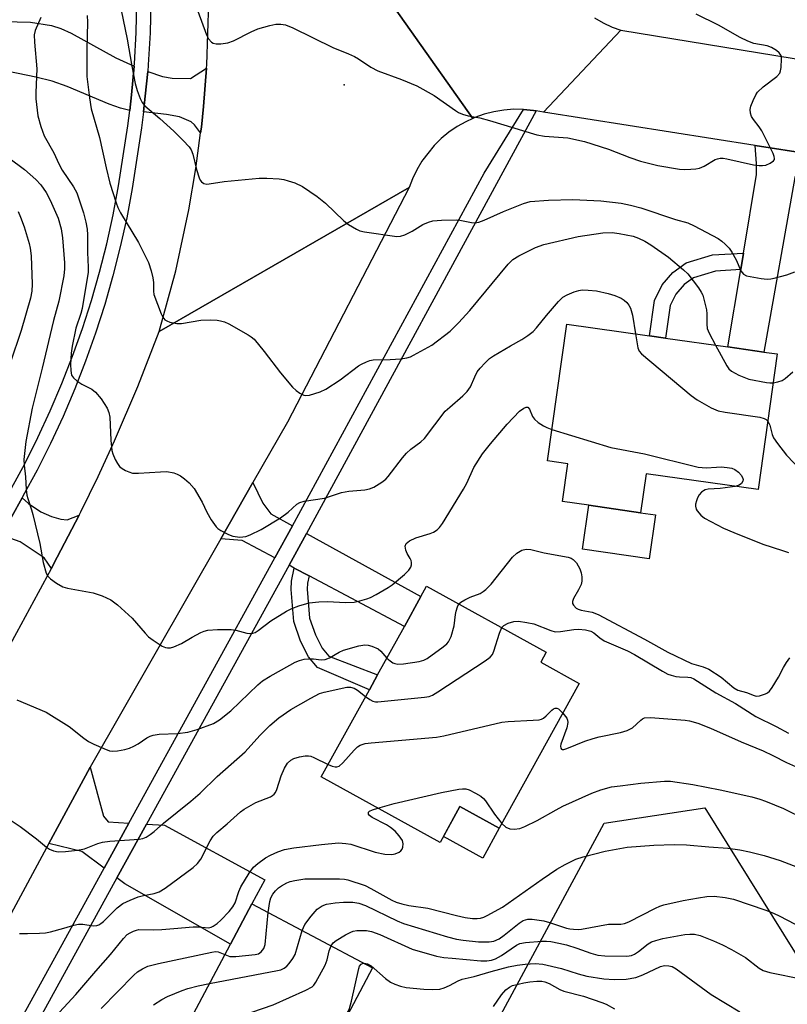
# Model space of a CAD drawing. Units: inches. Extents: x 1267761 to 1273761, y 481454 to 485454.
# Drawn here: x 1272207 to 1272391, y 482211 to 482447 of the extents above; entities that cross this region are included whole.
import ezdxf

# ---------------------------------------------------------------- set-up
doc = ezdxf.new("R2010")
doc.units = ezdxf.units.IN
doc.header["$MEASUREMENT"] = 0
for name, color, linetype in [('BLDG-Footprint', 5, 'Continuous'), ('CULTRL-Pad', 6, 'Continuous'), ('ELEV-Spot Elevation', 7, 'Continuous'), ('NTRL-Trees', 3, 'Continuous'), ('TRANS-Driveway', 251, 'Continuous'), ('TRANS-Non Street Sidewalk', 7, 'Continuous'), ('TRANS-Road', 130, 'Continuous'), ('TRANS-Street Sidewalk', 7, 'Continuous'), ('Undefined', 1, 'Continuous')]:
    doc.layers.add(name, color=color, linetype=linetype)

msp = doc.modelspace()

# ---------------------------------------------------------------- linework, layer by layer
at = {"layer": 'BLDG-Footprint'}
for points, elevation in [([(1272388.82, 482366.96), (1272384.23, 482334.5), (1272357.43, 482338.29), (1272356.11, 482328.98), (1272343.7, 482330.74), (1272337.41, 482331.63), (1272338.69, 482340.7), (1272333.82, 482341.39), (1272338.44, 482374.08), (1272358.21, 482371.29), (1272362.09, 482370.74), (1272377.03, 482368.63), (1272385.6, 482367.41)], 206.55), ([(1272341.41, 482288.11), (1272322.27, 482253.49), (1272312.87, 482258.68), (1272308.11, 482250.07), (1272279.66, 482265.8), (1272291.18, 482286.63), (1272293.15, 482290.2), (1272299.55, 482301.78), (1272303.5, 482308.91), (1272304.89, 482311.43), (1272333.54, 482295.59), (1272332.22, 482293.19)], 214.75), ([(1272291.93, 482220.12), (1272285.13, 482207.3), (1272282.32, 482207.48), (1272275.26, 482194.18), (1272287.44, 482187.72), (1272276.32, 482166.74), (1272237.53, 482187.32), (1272257.93, 482225.78), (1272263.05, 482235.44)], 223.56)]:
    msp.add_lwpolyline(points, close=True, dxfattribs=dict(at, elevation=elevation))
at = {"layer": 'CULTRL-Pad'}
for points in [[(1272359.65, 482328.48), (1272358.16, 482317.98), (1272342.21, 482320.24), (1272343.7, 482330.74), (1272356.11, 482328.98)], [(1272322.27, 482253.49), (1272318.32, 482246.35), (1272308.92, 482251.54), (1272312.87, 482258.68)]]:
    msp.add_lwpolyline(points, close=True, dxfattribs=at)
at = {"layer": 'ELEV-Spot Elevation'}
msp.add_point((1272285.14, 482431.29, 200.5), dxfattribs=at)
at = {"layer": 'NTRL-Trees'}
msp.add_lwpolyline([(1272282.46, 482010.97), (1272248.89, 481990.53), (1272208.02, 481994.91), (1272257.64, 482079.57), (1272307.27, 482180.29), (1272347.41, 482254.73), (1272371.5, 482258.38), (1272395.58, 482219.7), (1272415.29, 482162.77), (1272391.2, 482124.82), (1272338.65, 482075.92)], close=True, dxfattribs=at)
at = {"layer": 'TRANS-Driveway'}
for points in [[(1272206.89, 482446.39), (1272210.07, 482446.29), (1272215.08, 482445.53), (1272217.29, 482444.79), (1272219.75, 482443.67), (1272230.5, 482437.81), (1272234.86, 482435.82), (1272234.25, 482428.92), (1272233.79, 482425.2), (1272231.62, 482425.76), (1272228.88, 482426.71), (1272218.81, 482430.91), (1272215.2, 482432.21), (1272211.36, 482433.18), (1272204.76, 482434.54), (1272203.72, 482446.48)], [(1272250.78, 482419.87), (1272249.28, 482421.79), (1272248.51, 482422.49), (1272245.74, 482423.67), (1272242.64, 482424.27), (1272237.12, 482424.85), (1272237.53, 482428.58), (1272238.1, 482434.52), (1272241.68, 482433.36), (1272243.94, 482432.95), (1272248.32, 482432.84), (1272252.18, 482435.31), (1272251.43, 482426.18), (1272250.95, 482421.21)], [(1272396.86, 482414.73), (1272394.18, 482411.53), (1272393.02, 482409.13), (1272385.6, 482367.41), (1272377.03, 482368.63), (1272380.1, 482387.12), (1272380.76, 482391.08), (1272383.87, 482409.87), (1272383.9, 482412.53), (1272383.54, 482416.83)], [(1272272.76, 482325.85), (1272268.58, 482318.17), (1272260.76, 482322.33), (1272255.58, 482322.72), (1272263.28, 482336.18), (1272265.69, 482331.29), (1272267.6, 482328.69)], [(1272221.72, 482328.41), (1272215.57, 482316.64), (1272215.05, 482315.65), (1272213.35, 482318.2), (1272207.6, 482321.98), (1272203.08, 482323.6), (1272208.03, 482332.56), (1272209.6, 482331.2), (1272212.53, 482329.18), (1272215.05, 482328.03), (1272217.32, 482327.42), (1272218.83, 482327.3)], [(1272276.75, 482313.86), (1272273.21, 482315.73), (1272271.97, 482316.39), (1272276.11, 482324), (1272303.49, 482308.91), (1272299.55, 482301.77)], [(1272233.62, 482254.74), (1272227.65, 482243.91), (1272222.37, 482247.91), (1272214.42, 482249.81), (1272223.23, 482266.07), (1272224.34, 482268.07), (1272227.55, 482256.36), (1272228.62, 482255.02)], [(1272230.75, 482241.61), (1272237.85, 482254.5), (1272242.11, 482254.26), (1272266.15, 482241.18), (1272263.05, 482235.44), (1272257.93, 482225.78), (1272232.67, 482240.18)]]:
    msp.add_lwpolyline(points, close=True, dxfattribs=at)
at = {"layer": 'TRANS-Non Street Sidewalk'}
for points in [[(1272380.1, 482387.12), (1272374.05, 482386.79), (1272368.8, 482385.16), (1272366.53, 482383.54), (1272364.58, 482381.28), (1272363.23, 482378.55), (1272362.09, 482370.74), (1272358.21, 482371.29), (1272359.44, 482379.73), (1272361.3, 482383.46), (1272363.87, 482386.45), (1272367.04, 482388.71), (1272373.35, 482390.67), (1272380.76, 482391.08)], [(1272276.75, 482313.86), (1272276.38, 482312.1), (1272276.32, 482310.66), (1272276.86, 482303.77), (1272278.26, 482299.74), (1272279.84, 482296.6), (1272281.47, 482294.65), (1272293.15, 482290.2), (1272291.18, 482286.63), (1272278.75, 482291.91), (1272276.6, 482294.48), (1272274.71, 482298.24), (1272273.07, 482302.98), (1272272.47, 482310.58), (1272272.55, 482312.58), (1272273.21, 482315.73)]]:
    msp.add_lwpolyline(points, close=True, dxfattribs=at)
at = {"layer": 'TRANS-Road'}
for points in [[(1272292.15, 482456.91), (1272315.96, 482423.29), (1272314.29, 482422.46), (1272312.18, 482421.34), (1272310.21, 482419.99), (1272308.37, 482418.47), (1272306.67, 482416.79), (1272305.17, 482414.94), (1272303.99, 482413.4), (1272303.73, 482413.04), (1272302.52, 482410.98), (1272301.49, 482408.82), (1272300.72, 482406.76), (1272240.88, 482372.34), (1272244.83, 482386.8), (1272247.98, 482401.45), (1272249.65, 482411.3), (1272250.78, 482419.87), (1272250.95, 482421.21), (1272251.43, 482426.18), (1272252.18, 482435.31), (1272252.24, 482436.14), (1272252.72, 482451.12)], [(1272345.07, 482447.34), (1272347.15, 482446.14), (1272349.34, 482445.14), (1272351.4, 482444.42), (1272332.86, 482424.8), (1272331.12, 482425.1), (1272330.49, 482425.2), (1272328.12, 482425.45), (1272325.73, 482425.47), (1272323.35, 482425.29), (1272321, 482424.9), (1272318.68, 482424.3), (1272316.44, 482423.48), (1272315.96, 482423.29), (1272292.15, 482456.91)], [(1272396.86, 482414.73), (1272383.54, 482416.83), (1272332.86, 482424.8), (1272351.4, 482444.42), (1272417.33, 482433.65)], [(1272128.63, 482158.21), (1272159.29, 482212.71), (1272165.16, 482223.15), (1272167, 482226.56), (1272195.95, 482280.25), (1272203.67, 482294.55), (1272215.05, 482315.65), (1272215.57, 482316.64), (1272221.72, 482328.41), (1272222.11, 482329.17), (1272226.23, 482337.63), (1272230.17, 482346.19), (1272235.74, 482359.18), (1272240.88, 482372.34), (1272300.72, 482406.76), (1272271.56, 482350.66), (1272263.28, 482336.18), (1272255.58, 482322.72), (1272224.34, 482268.07), (1272223.23, 482266.07), (1272214.42, 482249.81), (1272184.5, 482194.4)]]:
    msp.add_lwpolyline(points, dxfattribs=at)
at = {"layer": 'TRANS-Street Sidewalk'}
for points in [[(1272238.82, 482451.35), (1272238.66, 482443.74), (1272238.25, 482436.15), (1272238.1, 482434.52), (1272237.53, 482428.58), (1272237.12, 482424.85), (1272236.65, 482421.02), (1272234.4, 482406.56), (1272233.08, 482399.54), (1272231.54, 482392.56), (1272229.79, 482385.64), (1272227.82, 482378.77), (1272225.64, 482371.96), (1272223.25, 482365.23), (1272220.65, 482358.58), (1272217.84, 482352.01), (1272214.83, 482345.53), (1272211.61, 482339.15), (1272208.22, 482332.91), (1272208.03, 482332.56), (1272203.08, 482323.6)], [(1272205.48, 482334.87), (1272208.65, 482340.7), (1272211.81, 482346.99), (1272214.78, 482353.37), (1272217.55, 482359.85), (1272220.11, 482366.4), (1272222.47, 482373.04), (1272224.62, 482379.74), (1272226.56, 482386.51), (1272228.29, 482393.33), (1272229.8, 482400.21), (1272231.1, 482407.13), (1272233.34, 482421.49), (1272233.79, 482425.2), (1272234.25, 482428.92), (1272234.86, 482435.82), (1272234.91, 482436.39), (1272235.31, 482443.87), (1272235.47, 482451.36)], [(1272208.03, 482208.3), (1272227.65, 482243.91), (1272233.62, 482254.74), (1272268.58, 482318.17), (1272272.76, 482325.85), (1272318.68, 482410.19), (1272328.12, 482425.45), (1272330.49, 482425.2), (1272331.12, 482425.1), (1272276.11, 482324), (1272271.97, 482316.39), (1272237.85, 482254.5), (1272230.75, 482241.61), (1272211.37, 482206.46)]]:
    msp.add_lwpolyline(points, dxfattribs=at)
at = {"layer": 'Undefined'}
for points, elevation in [([(1272249.25, 482451.33), (1272252.15, 482443.32), (1272252.66, 482442.33), (1272253.35, 482441.55), (1272253.76, 482441.29), (1272254.51, 482441.13), (1272255.61, 482441.15), (1272257.28, 482441.38), (1272258.64, 482441.88), (1272262.87, 482444.03), (1272264.51, 482444.7), (1272267.37, 482445.5), (1272268.82, 482445.81), (1272269.99, 482445.84), (1272271.11, 482445.67), (1272272.86, 482445), (1272282.47, 482440.22), (1272286.18, 482438.74), (1272287.64, 482438.08), (1272288.61, 482437.53), (1272291.52, 482435.58), (1272293.24, 482434.64), (1272298.9, 482432.6), (1272302.53, 482431.07), (1272306.7, 482428.78), (1272311.77, 482425.19), (1272312.52, 482424.74), (1272313.51, 482424.3), (1272314.8, 482423.9), (1272317.61, 482423.4), (1272319.92, 482422.82), (1272331.28, 482419.34), (1272333.11, 482419.05), (1272338.72, 482418.61), (1272342.65, 482417.79), (1272348.46, 482415.94), (1272353.51, 482413.97), (1272356.11, 482413.09), (1272360.23, 482412.06), (1272365.44, 482411.17), (1272366.62, 482411.11), (1272368.12, 482411.16), (1272369.31, 482411.26), (1272370.18, 482411.42), (1272371.35, 482411.9), (1272374, 482413.44), (1272374.5, 482413.65), (1272375.14, 482413.77), (1272375.92, 482413.76), (1272376.76, 482413.63), (1272383.14, 482412.21), (1272384.48, 482412.01), (1272385.3, 482412.01), (1272386.1, 482412.15), (1272387.11, 482412.56), (1272387.93, 482413.12), (1272388.16, 482413.47), (1272388.2, 482413.68), (1272388.12, 482414.16), (1272387.83, 482414.94), (1272385.16, 482420.33), (1272384.53, 482421.3), (1272383.14, 482423.07), (1272382.7, 482423.79), (1272382.41, 482424.58), (1272382.35, 482425.4), (1272382.54, 482426.22), (1272383.07, 482427.59), (1272383.69, 482428.92), (1272384.14, 482429.61), (1272385.47, 482430.88), (1272388.71, 482433.33), (1272389.42, 482434.14), (1272389.62, 482434.65), (1272389.76, 482435.49), (1272389.86, 482437.53), (1272389.74, 482438.33), (1272389.33, 482438.99), (1272388.69, 482439.52), (1272387.45, 482440.27), (1272386.39, 482440.69), (1272383.2, 482441.22), (1272381.83, 482441.75), (1272379.96, 482442.67), (1272374.73, 482445.57), (1272369.4, 482448.2)], 200), ([(1272231.79, 482449.16), (1272233.19, 482442.29), (1272234.3, 482435.83), (1272235.14, 482431.61), (1272235.58, 482429.95), (1272236.28, 482428.08), (1272236.79, 482427.07), (1272237.41, 482426.3), (1272241.03, 482423.24), (1272244.34, 482420.26), (1272246.63, 482417.99), (1272248.02, 482416.48), (1272248.49, 482415.78), (1272248.94, 482414.75), (1272249.82, 482411.04), (1272250.41, 482409.06), (1272250.64, 482408.55), (1272250.95, 482408.13), (1272251.56, 482407.76), (1272252.3, 482407.6), (1272252.82, 482407.61), (1272256.41, 482408.23), (1272264.83, 482409.03), (1272266.61, 482409), (1272269.58, 482408.81), (1272270.72, 482408.65), (1272271.76, 482408.4), (1272273.32, 482407.86), (1272275.13, 482407.02), (1272278.67, 482404.61), (1272280.68, 482403.04), (1272285.06, 482398.77), (1272286.21, 482397.93), (1272288.13, 482396.78), (1272288.89, 482396.44), (1272290.04, 482396.16), (1272297.74, 482395.07), (1272298.6, 482395.1), (1272299.64, 482395.44), (1272301.39, 482396.33), (1272303.99, 482397.88), (1272305.31, 482398.45), (1272306.41, 482398.76), (1272308.45, 482398.94), (1272311.97, 482399.04), (1272312.83, 482398.95), (1272315.67, 482398.41), (1272316.53, 482398.34), (1272317.36, 482398.44), (1272318.69, 482398.93), (1272323.27, 482401.06), (1272328.1, 482402.95), (1272329.71, 482403.39), (1272334.07, 482403.76), (1272339.93, 482403.87), (1272346.61, 482403.58), (1272351.48, 482402.99), (1272353.71, 482402.54), (1272356.2, 482401.87), (1272364.44, 482399.11), (1272367.45, 482398.29), (1272368.98, 482397.62), (1272374.68, 482394.55), (1272375.57, 482393.96), (1272376.37, 482393.25), (1272377.31, 482392.23), (1272377.98, 482391.33), (1272378.96, 482389.49), (1272380.14, 482386.86), (1272380.42, 482386.4), (1272380.77, 482386.02), (1272381.49, 482385.67), (1272382.32, 482385.46), (1272384.96, 482385.01), (1272386.42, 482384.85), (1272387.26, 482384.91), (1272388.09, 482385.06), (1272391.1, 482385.89), (1272393.02, 482386.62)], 202), ([(1272212.49, 482447.43), (1272211.17, 482444.35), (1272210.96, 482443.27), (1272211.02, 482441.54), (1272211.59, 482435.16), (1272211.33, 482429.47), (1272211.33, 482427.99), (1272211.8, 482423.95), (1272212.5, 482421.37), (1272213.32, 482419.16), (1272215.67, 482415.04), (1272216.82, 482412.42), (1272217.63, 482410.88), (1272220.32, 482406.95), (1272221.13, 482405.47), (1272222.74, 482400.72), (1272223.32, 482398.49), (1272223.58, 482396.83), (1272223.7, 482395.44), (1272223.71, 482391.18), (1272223.88, 482387.72), (1272223.83, 482386.53), (1272222.41, 482377.83), (1272222.1, 482376.64), (1272220.9, 482373.09), (1272219.99, 482368.85), (1272219.8, 482367.15), (1272219.61, 482364.39), (1272219.67, 482362.97), (1272219.9, 482361.88), (1272220.32, 482361.23), (1272221.16, 482360.52), (1272222.36, 482359.75), (1272224.7, 482358.49), (1272225.63, 482357.79), (1272226.93, 482356.18), (1272228.42, 482353.95), (1272228.83, 482352.93), (1272229.05, 482351.85), (1272229.25, 482346.34), (1272229.55, 482343.87), (1272229.76, 482343.06), (1272230.31, 482341.73), (1272230.84, 482340.71), (1272231.34, 482340.05), (1272232.02, 482339.52), (1272232.8, 482339.09), (1272233.61, 482338.73), (1272234.45, 482338.47), (1272235.89, 482338.41), (1272241.19, 482338.77), (1272242.65, 482338.8), (1272244.37, 482338.49), (1272245.2, 482338.22), (1272245.97, 482337.83), (1272246.9, 482337.11), (1272248.01, 482336.11), (1272249.21, 482334.8), (1272251.18, 482331.51), (1272252.25, 482329.07), (1272253.29, 482327.28), (1272254.48, 482325.6), (1272254.9, 482325.21), (1272255.62, 482324.72), (1272257.44, 482323.75), (1272258.52, 482323.33), (1272260.18, 482323.14), (1272261.57, 482323.29), (1272262.65, 482323.69), (1272265.3, 482324.94), (1272269.94, 482327.72), (1272271.75, 482329.07), (1272273.82, 482331.02), (1272274.52, 482331.44), (1272275.58, 482331.71), (1272280.45, 482332.49), (1272284.53, 482333.84), (1272286.3, 482334.1), (1272290.08, 482334.47), (1272291.2, 482334.66), (1272292.24, 482335.08), (1272294.2, 482336.27), (1272295.11, 482336.97), (1272295.71, 482337.61), (1272299.15, 482342.08), (1272300.1, 482343.21), (1272301.14, 482344.15), (1272303.54, 482345.9), (1272304.38, 482346.69), (1272309.36, 482353.24), (1272310.42, 482354.25), (1272313.55, 482356.93), (1272314.59, 482357.99), (1272315.4, 482359.11), (1272316.39, 482361.46), (1272317.02, 482362.67), (1272317.7, 482363.57), (1272318.89, 482364.83), (1272319.94, 482365.83), (1272320.86, 482366.54), (1272324.94, 482368.93), (1272327.69, 482370.42), (1272329.08, 482371.35), (1272330.4, 482372.36), (1272331.21, 482373.16), (1272333.57, 482376.17), (1272336.46, 482379.51), (1272337.52, 482380.5), (1272338.54, 482381.08), (1272340.19, 482381.78), (1272341.31, 482382.14), (1272342.16, 482382.25), (1272343.58, 482382.22), (1272345.58, 482382.01), (1272348.36, 482381.41), (1272349.97, 482380.92), (1272351.49, 482380.28), (1272352.17, 482379.82), (1272352.79, 482379.26), (1272353.32, 482378.64), (1272353.73, 482377.93), (1272354.14, 482376.25), (1272354.87, 482371.76)], 206), ([(1272223.63, 482447.95), (1272223.71, 482446.29), (1272223.55, 482439.69), (1272223.56, 482433.36), (1272224.14, 482428.19), (1272224.57, 482425.62), (1272226.54, 482418.74), (1272228.14, 482411.51), (1272229.08, 482407.82), (1272230.53, 482403.08), (1272230.94, 482402.02), (1272231.62, 482400.69), (1272235.87, 482393.62), (1272238.27, 482388.79), (1272238.94, 482386.83), (1272239.36, 482385.12), (1272239.47, 482384.02), (1272239.47, 482381.95), (1272239.61, 482381.14), (1272241.36, 482376.52), (1272241.73, 482375.76), (1272242.21, 482375.12), (1272242.65, 482374.84), (1272243.41, 482374.54), (1272245.07, 482374.21), (1272246.23, 482374.27), (1272250.86, 482375), (1272253.23, 482375.09), (1272254.73, 482375.03), (1272255.53, 482374.91), (1272256.53, 482374.63), (1272257.57, 482374.17), (1272262.18, 482371.54), (1272262.91, 482371.05), (1272263.56, 482370.47), (1272266.03, 482367.54), (1272269.91, 482362.44), (1272272.81, 482359.02), (1272273.64, 482358.17), (1272274.54, 482357.54), (1272275.5, 482357.12), (1272276, 482357.02), (1272276.84, 482357.09), (1272279.41, 482357.87), (1272280.75, 482358.5), (1272284.19, 482360.77), (1272288.55, 482364.12), (1272289.26, 482364.53), (1272290.51, 482365.1), (1272291.28, 482365.37), (1272292.08, 482365.55), (1272296.14, 482365.62), (1272298.75, 482365.79), (1272300.17, 482365.99), (1272300.99, 482366.25), (1272301.78, 482366.63), (1272306.15, 482369.06), (1272310.49, 482372.39), (1272312.54, 482374.4), (1272315.27, 482377.35), (1272324.37, 482388.39), (1272325.53, 482389.51), (1272326.98, 482390.41), (1272330.93, 482392.45), (1272332.92, 482393.14), (1272341.2, 482395.04), (1272347.08, 482395.89), (1272349.27, 482395.99), (1272351.02, 482395.8), (1272354.31, 482395.11), (1272355.61, 482394.64), (1272357.11, 482393.94), (1272358.54, 482393.05), (1272362.82, 482390.13), (1272366.38, 482387.11), (1272367.43, 482386.1), (1272369.95, 482382.77), (1272370.6, 482381.77), (1272370.99, 482381), (1272371.53, 482379.12), (1272371.87, 482377.47), (1272371.95, 482376.52), (1272371.94, 482374.07), (1272372.07, 482373.05), (1272372.5, 482371.96), (1272374.07, 482369.05)], 204), ([(1272204.82, 482413.84), (1272208.64, 482411.05), (1272211.29, 482408.7), (1272212.49, 482407.44), (1272213.83, 482405.58), (1272214.78, 482403.76), (1272216.68, 482399.41), (1272217.39, 482396.88), (1272217.71, 482394.69), (1272218.18, 482388.71), (1272218.21, 482387.34), (1272218.01, 482385.62), (1272216.85, 482379.54), (1272215.55, 482374.92), (1272212.83, 482363.52), (1272210.41, 482354.01), (1272208.89, 482346.04), (1272208.49, 482341.74), (1272208.54, 482340.32), (1272208.85, 482337.52), (1272208.99, 482334.56), (1272209.18, 482333.2), (1272209.38, 482332.41), (1272210.32, 482329.7), (1272210.63, 482328.55), (1272212.26, 482321.64), (1272213.1, 482317.03), (1272213.83, 482314.51), (1272214.22, 482313.76), (1272214.81, 482313.15), (1272216.26, 482312.1), (1272217.81, 482311.23), (1272218.94, 482310.92), (1272225.08, 482309.84), (1272227.22, 482309.09), (1272229.27, 482308.16), (1272230.89, 482306.9), (1272234.41, 482303.77), (1272237.47, 482300.16), (1272238.28, 482299.31), (1272239.42, 482298.46), (1272241.59, 482297.09), (1272242.33, 482296.74), (1272242.83, 482296.62), (1272243.59, 482296.69), (1272244.37, 482296.92), (1272246.18, 482297.68), (1272248.75, 482299.21), (1272250.84, 482300.32), (1272251.64, 482300.66), (1272252.48, 482300.86), (1272254.84, 482301), (1272258.1, 482301.05), (1272259.21, 482300.87), (1272261.82, 482300.13), (1272262.56, 482300.06), (1272263.3, 482300.16), (1272263.82, 482300.35), (1272264.56, 482300.78), (1272267.62, 482303.1), (1272271.33, 482305.43), (1272272.62, 482306.09), (1272274.27, 482306.66), (1272276.8, 482307.39), (1272279.09, 482307.66), (1272281.1, 482307.75), (1272285.52, 482307.48), (1272287.55, 482307.59), (1272288.92, 482307.88), (1272290.55, 482308.35), (1272291.48, 482308.73), (1272292.81, 482309.41), (1272295.65, 482311.06), (1272296.64, 482311.72), (1272299.6, 482314.22), (1272300.65, 482315.24), (1272301.08, 482315.95), (1272301.23, 482316.48), (1272301.27, 482317.03), (1272301.18, 482317.56), (1272300.98, 482318.04), (1272300.25, 482319.25), (1272299.92, 482319.99), (1272299.78, 482320.96), (1272299.99, 482321.59), (1272300.77, 482322.23), (1272302.27, 482322.99), (1272305.71, 482324.04), (1272306.5, 482324.36), (1272307.41, 482324.91), (1272308, 482325.46), (1272308.66, 482326.38), (1272313.73, 482334.59), (1272314.48, 482336.01), (1272316.19, 482339.78), (1272318.25, 482343.03), (1272320.15, 482345.43), (1272324.19, 482350.12), (1272327.16, 482353.27), (1272328.16, 482354.02), (1272328.75, 482354.24), (1272329.09, 482354.21), (1272329.49, 482353.75), (1272330.2, 482351.98), (1272330.72, 482351.32), (1272331.63, 482350.59), (1272332.89, 482349.78), (1272333.68, 482349.36), (1272334.88, 482348.9)], 208), ([(1272207.13, 482400.99), (1272207.68, 482399.69), (1272208.57, 482397.32), (1272209.69, 482393.4), (1272209.94, 482392.29), (1272210.18, 482390.42), (1272210.47, 482383.68), (1272210.39, 482381.98), (1272210.06, 482380.29), (1272207.84, 482372.6), (1272205.2, 482364.76)], 210), ([(1272354.87, 482371.76), (1272355.48, 482368.42), (1272355.79, 482367.65), (1272356.32, 482366.98), (1272368.21, 482357.05), (1272369.62, 482355.95), (1272373.01, 482354.04), (1272374.65, 482353.36), (1272376.39, 482353.02), (1272384.68, 482351.82), (1272385.74, 482351.49), (1272386.16, 482351.24), (1272386.55, 482350.89)], 206), ([(1272374.07, 482369.05), (1272376.75, 482364.09), (1272377.25, 482363.39), (1272377.88, 482362.84), (1272379.65, 482361.9), (1272382.05, 482360.9), (1272386.22, 482360.09), (1272387.08, 482360.02), (1272387.84, 482360.06)], 204), ([(1272387.84, 482360.06), (1272389.01, 482360.27), (1272390.04, 482360.62), (1272390.76, 482361.1), (1272392.57, 482362.66)], 204), ([(1272386.55, 482350.89), (1272387.08, 482349.91), (1272387.65, 482347.7), (1272387.97, 482346.92), (1272388.92, 482345.5), (1272391.05, 482342.77), (1272396.13, 482337.38)], 206), ([(1272334.88, 482348.9), (1272349.01, 482344.56), (1272357.03, 482343.09), (1272369.89, 482339.83), (1272371.81, 482339.67), (1272374.29, 482339.89), (1272375.43, 482339.91), (1272376.86, 482339.82), (1272377.97, 482339.63), (1272378.7, 482339.29), (1272379.52, 482338.65), (1272380.25, 482337.84), (1272380.63, 482337.15), (1272380.68, 482336.92), (1272380.61, 482336.52), (1272380.26, 482335.96), (1272379.69, 482335.54), (1272378.79, 482335.27)], 208), ([(1272378.79, 482335.27), (1272375.15, 482334.78), (1272372.29, 482334.61), (1272371.59, 482334.45), (1272371.15, 482334.23), (1272370.69, 482333.89), (1272370.12, 482333.24), (1272369.74, 482332.54), (1272369.47, 482331.79), (1272369.3, 482331.02), (1272369.29, 482330.55), (1272369.42, 482329.86), (1272369.65, 482329.4), (1272370.5, 482328.36), (1272371.4, 482327.67), (1272375.93, 482325.31), (1272378.4, 482324.24), (1272385.35, 482321.47), (1272390.12, 482319.95), (1272391.52, 482319.43)], 208), ([(1272312.63, 482307.15), (1272313.04, 482307.55), (1272314.01, 482308.16), (1272315.35, 482308.81), (1272317.67, 482309.68), (1272318.4, 482310.09), (1272319.03, 482310.57), (1272320.3, 482311.92), (1272325.46, 482318.35), (1272326.52, 482319.28), (1272327.7, 482319.98), (1272328.74, 482320.22), (1272329.84, 482320.19), (1272333, 482319.38), (1272338.76, 482318.38), (1272339.53, 482318.1), (1272340.01, 482317.82), (1272340.76, 482317.02), (1272341.55, 482315.57), (1272341.87, 482314.63), (1272342.08, 482313.65), (1272342.08, 482312.59), (1272341.86, 482311.8), (1272341.27, 482310.52), (1272340.08, 482308.47), (1272339.81, 482307.73), (1272339.84, 482307.27), (1272340.03, 482306.86), (1272340.69, 482306.16), (1272341.13, 482305.9), (1272341.86, 482305.64), (1272344.52, 482305.17), (1272345.99, 482304.64), (1272357.08, 482298.71), (1272362.62, 482295.61), (1272368.32, 482292.9), (1272371.08, 482292.1), (1272372.44, 482291.52), (1272375.38, 482289.63), (1272378.46, 482287.11), (1272379.39, 482286.51), (1272381.45, 482285.94), (1272383.27, 482285.23), (1272383.79, 482285.11), (1272384.62, 482285.18), (1272386, 482285.63), (1272386.51, 482285.9), (1272386.94, 482286.25), (1272387.65, 482287.13), (1272389.17, 482289.6), (1272390.34, 482291.96), (1272391.04, 482293.16), (1272391.83, 482294.28)], 210), ([(1272295.37, 482294.21), (1272296.12, 482293.55), (1272296.8, 482293.1), (1272297.29, 482292.88), (1272297.99, 482292.74), (1272299.38, 482292.8), (1272303.14, 482293.41), (1272304.24, 482293.72), (1272305.01, 482294.13), (1272308.86, 482296.89), (1272309.75, 482297.63), (1272310.13, 482298.06), (1272310.75, 482299.36), (1272311.5, 482301.93), (1272311.77, 482304.62), (1272311.93, 482305.44), (1272312.26, 482306.48), (1272312.63, 482307.15)], 210), ([(1272322.89, 482301.48), (1272323.37, 482302.01), (1272324.37, 482302.52), (1272325.76, 482302.95), (1272326.9, 482303.03), (1272328.87, 482302.75), (1272330.55, 482302.37), (1272334.6, 482300.81), (1272335.69, 482300.51), (1272336.92, 482300.52), (1272340.11, 482301.02), (1272341.27, 482301.12), (1272342.92, 482300.95), (1272344.24, 482300.62), (1272344.94, 482300.26), (1272346.34, 482299.03), (1272347.41, 482298.33), (1272352.95, 482295.92), (1272354.68, 482295.08), (1272361.38, 482291.08), (1272362.67, 482290.38), (1272363.47, 482290.08), (1272364.57, 482289.83), (1272365.41, 482289.73), (1272367.45, 482289.67), (1272368.12, 482289.55), (1272368.86, 482289.25), (1272374.16, 482285.89), (1272378.81, 482283.33), (1272383.71, 482280.24), (1272388.55, 482277.87), (1272391.51, 482276.21)], 212), ([(1272290.27, 482284.99), (1272291.27, 482284.27), (1272292, 482283.88), (1272292.65, 482283.73), (1272293.22, 482283.7), (1272304.36, 482284.82), (1272305.5, 482285.03), (1272306.3, 482285.35), (1272307.56, 482286.1), (1272318.94, 482293.58), (1272320.1, 482294.44), (1272320.64, 482295.09), (1272321, 482295.87), (1272322.32, 482300.16), (1272322.89, 482301.48)], 212), ([(1272206.78, 482284.22), (1272213.78, 482281.23), (1272219.31, 482277.86), (1272222.84, 482275.05), (1272223.97, 482274.25), (1272225.22, 482273.59), (1272227.61, 482272.54), (1272228.94, 482272.05), (1272229.77, 482271.92), (1272230.9, 482272.01), (1272232.61, 482272.33), (1272233.72, 482272.63), (1272234.79, 482273.1), (1272235.81, 482273.67), (1272237.92, 482275.12), (1272238.66, 482275.49), (1272239.45, 482275.76), (1272240.85, 482276), (1272245.21, 482276.19), (1272247.71, 482276.51), (1272249.96, 482277.15), (1272253.84, 482278.52), (1272255.29, 482279.44), (1272257.99, 482281.62), (1272264.5, 482287.79), (1272265.63, 482288.75), (1272267.4, 482289.87), (1272272.1, 482292.51), (1272273.43, 482293.21), (1272274.47, 482293.62), (1272275.53, 482293.91), (1272276.64, 482294.03), (1272277.77, 482294), (1272279.65, 482293.78), (1272280.62, 482293.87), (1272281.61, 482294.27), (1272283.93, 482295.62), (1272285, 482296.1), (1272288.68, 482297.15), (1272290.1, 482297.36), (1272290.92, 482297.25), (1272291.74, 482297.03), (1272293.29, 482296.39), (1272293.95, 482295.87), (1272295.37, 482294.21)], 210), ([(1272205.42, 482255.31), (1272207.61, 482253.92), (1272211.51, 482250.96), (1272213.9, 482248.96), (1272214.59, 482248.51), (1272215.59, 482248.09), (1272216.66, 482247.88), (1272218.39, 482247.94), (1272221.28, 482248.23), (1272222.96, 482248.6), (1272226.18, 482249.86), (1272227.28, 482250.18), (1272229.01, 482250.4), (1272236.06, 482250.92), (1272236.92, 482251.07), (1272237.72, 482251.38), (1272238.72, 482251.99), (1272239.68, 482252.7), (1272241.92, 482254.68), (1272248.42, 482259.98), (1272250.65, 482261.91), (1272254.77, 482265.84), (1272261.41, 482271.81), (1272264.97, 482275.69), (1272267.31, 482278.08), (1272269.47, 482279.91), (1272272.35, 482281.9), (1272277.16, 482284.65), (1272279.23, 482285.71), (1272280.39, 482286.07), (1272285.78, 482287.22), (1272286.68, 482287.28), (1272287.53, 482287.03), (1272288.32, 482286.52), (1272290.27, 482284.99)], 212), ([(1272281.3, 482268.77), (1272282.27, 482268.34), (1272282.99, 482268.15), (1272283.39, 482268.17), (1272283.91, 482268.38), (1272284.84, 482269.15), (1272287.54, 482272.15), (1272288.35, 482272.95), (1272289, 482273.39), (1272290.16, 482273.77), (1272291.62, 482273.96), (1272307.24, 482275.28), (1272308.99, 482275.61), (1272322.89, 482278.87), (1272324.37, 482279.03), (1272330.36, 482279.32), (1272331.83, 482279.46), (1272332.38, 482279.6), (1272332.87, 482279.84), (1272333.5, 482280.36), (1272334.87, 482281.76), (1272335.28, 482282.07), (1272335.68, 482282.24), (1272336.05, 482282.25), (1272336.47, 482282.06), (1272337.51, 482281.06)], 214), ([(1272337.51, 482281.06), (1272338.43, 482279.81), (1272338.62, 482279.33), (1272338.67, 482278.82), (1272338.44, 482277.52), (1272337.03, 482273.58), (1272336.95, 482273.09), (1272336.99, 482272.68), (1272337.16, 482272.41), (1272337.3, 482272.34), (1272337.7, 482272.35), (1272338.44, 482272.56), (1272342.78, 482274.31), (1272344.75, 482274.96), (1272346.17, 482275.33), (1272351.28, 482276.37), (1272352.92, 482276.89), (1272354.17, 482277.51), (1272356.18, 482279.38), (1272356.61, 482279.68), (1272357.09, 482279.87), (1272358.48, 482279.95), (1272366.75, 482279.38), (1272367.86, 482279.16), (1272369.78, 482278.64), (1272372.83, 482277.42), (1272380.21, 482274.19), (1272385.5, 482271.98), (1272387.81, 482270.91), (1272391.07, 482269.21), (1272393.23, 482268.29)], 214), ([(1272207.41, 482228.34), (1272209.34, 482228.29), (1272212.23, 482228.39), (1272213.67, 482228.5), (1272214.83, 482228.71), (1272217.99, 482229.56), (1272220.46, 482230.32), (1272221.52, 482230.53), (1272222.59, 482230.56), (1272225.07, 482230.19), (1272225.91, 482230.26), (1272226.43, 482230.42), (1272226.89, 482230.68), (1272227.53, 482231.18), (1272230.82, 482234.43), (1272232.16, 482235.47), (1272233.94, 482236.33), (1272235.79, 482237.06), (1272237.13, 482237.42), (1272239.68, 482237.87), (1272240.82, 482238.25), (1272242.31, 482239.2), (1272249.03, 482244.11), (1272250, 482245.07), (1272250.82, 482246.12), (1272253.03, 482250.49), (1272253.81, 482251.63), (1272254.63, 482252.46), (1272257.14, 482254.56), (1272260.3, 482257.41), (1272261.18, 482258.09), (1272264.03, 482259.62), (1272267.54, 482261.01), (1272268.01, 482261.3), (1272268.38, 482261.64), (1272268.68, 482262.04), (1272269.03, 482262.79), (1272270.06, 482266.06), (1272270.83, 482267.88), (1272271.56, 482269.05), (1272272.37, 482269.78), (1272273.09, 482270.15), (1272274.42, 482270.55), (1272275.78, 482270.82), (1272276.59, 482270.84), (1272277.13, 482270.73), (1272277.92, 482270.43), (1272281.3, 482268.77)], 214), ([(1272322.89, 482254.62), (1272323.84, 482253.77), (1272324.82, 482253.37), (1272325.87, 482253.29), (1272327.17, 482253.46), (1272328.41, 482253.89), (1272331.33, 482255.34), (1272335.88, 482257.93), (1272337.53, 482258.77), (1272344.44, 482261.88), (1272346.62, 482262.67), (1272349.16, 482263.38), (1272351.19, 482263.68), (1272356.14, 482264.26), (1272361.82, 482264.73), (1272363.26, 482264.72), (1272368.63, 482263.94), (1272375.18, 482262.66), (1272382.75, 482260.98), (1272384.64, 482260.47), (1272385.99, 482260.01), (1272390.32, 482258.2), (1272395.71, 482255.56)], 216), ([(1272293.18, 482258.32), (1272297.08, 482259.4), (1272308.42, 482262.05), (1272312.62, 482262.84), (1272313.45, 482262.94), (1272314.26, 482262.91), (1272315.05, 482262.67), (1272316.59, 482261.9), (1272317.83, 482261.17), (1272318.49, 482260.65), (1272319, 482260.04), (1272321.1, 482256.89), (1272322.89, 482254.62)], 216), ([(1272215.05, 482207.45), (1272220.93, 482213.72), (1272225.69, 482219.3), (1272229.24, 482223.3), (1272232.29, 482227.1), (1272233.22, 482228.04), (1272233.92, 482228.5), (1272234.68, 482228.87), (1272235.46, 482229.15), (1272236.01, 482229.26), (1272239.47, 482229.23), (1272241.48, 482229.31), (1272244.35, 482229.48), (1272248.96, 482229.92), (1272250.3, 482229.89), (1272252.69, 482229.7), (1272253.31, 482229.81), (1272253.81, 482230.04), (1272254.73, 482230.7), (1272255.59, 482231.47), (1272257.58, 482233.56), (1272258.49, 482234.66), (1272259.01, 482235.66), (1272259.96, 482238.4), (1272260.43, 482239.47), (1272262.4, 482242.75), (1272263.44, 482244.18), (1272264.47, 482245.1), (1272266.29, 482246.4), (1272267.5, 482247.08), (1272269.27, 482247.89), (1272270.88, 482248.4), (1272273.09, 482248.81), (1272279.74, 482249.63), (1272283.8, 482249.97), (1272285.58, 482249.86), (1272286.74, 482249.67), (1272292.58, 482247.77), (1272294.85, 482247.3), (1272296.57, 482247.22), (1272297.36, 482247.39), (1272298.34, 482247.81), (1272298.75, 482248.1), (1272299.04, 482248.48), (1272299.22, 482248.97), (1272299.29, 482249.77), (1272299.12, 482250.55), (1272298.35, 482251.71), (1272297.38, 482252.79), (1272296.27, 482253.68), (1272295.27, 482254.28), (1272291.87, 482256.09), (1272291.22, 482256.54), (1272290.95, 482256.88), (1272290.95, 482257.33), (1272291.23, 482257.6), (1272291.9, 482257.92), (1272293.18, 482258.32)], 216), ([(1272266.96, 482233.37), (1272267.31, 482236), (1272267.55, 482236.82), (1272268.03, 482237.76), (1272268.68, 482238.56), (1272269.45, 482239.25), (1272270.16, 482239.73), (1272271.41, 482240.4), (1272272.22, 482240.72), (1272273.37, 482241.03), (1272275.72, 482241.43), (1272284.02, 482241.4), (1272285.2, 482241.33), (1272286.05, 482241.17), (1272290.19, 482239.77), (1272291.5, 482239.12), (1272296.54, 482236.3), (1272297.61, 482235.82), (1272298.96, 482235.38), (1272300.62, 482235), (1272305.17, 482234.38), (1272312.03, 482232.6), (1272314.15, 482232.13), (1272315.85, 482231.91), (1272316.97, 482231.92), (1272317.79, 482232.01), (1272318.61, 482232.26), (1272319.41, 482232.63), (1272323.05, 482234.63), (1272332.55, 482241.35), (1272336.08, 482243.73), (1272338.05, 482244.86), (1272340.58, 482246.07), (1272342.38, 482246.67), (1272347.66, 482248.01), (1272352.89, 482248.93), (1272359.28, 482249.46), (1272364.12, 482249.6), (1272367.09, 482249.52), (1272372.47, 482249.02), (1272376.99, 482248.72), (1272379.89, 482248.33), (1272382.22, 482247.84), (1272385.71, 482246.96), (1272389.51, 482245.76), (1272402.21, 482240.9)], 218), ([(1272275.09, 482229.06), (1272275.69, 482230.46), (1272277.21, 482232.48), (1272278.66, 482234.1), (1272279.86, 482234.93), (1272280.94, 482235.34), (1272282.98, 482235.67), (1272285, 482235.81), (1272287.25, 482235.78), (1272288.66, 482235.59), (1272290.27, 482235.03), (1272297.84, 482231.32), (1272299.33, 482230.69), (1272309.88, 482227.51), (1272312.04, 482226.96), (1272313.63, 482226.72), (1272317.33, 482226.36), (1272319.87, 482226.34), (1272320.96, 482226.52), (1272322.24, 482227.07), (1272323.42, 482227.91), (1272327.08, 482230.82), (1272328.01, 482231.41), (1272328.59, 482231.62), (1272329.15, 482231.71), (1272330.18, 482231.72), (1272332.91, 482231.33), (1272334.31, 482230.94), (1272338.37, 482229.6), (1272339.21, 482229.41), (1272340.03, 482229.32), (1272341.14, 482229.31), (1272342, 482229.39), (1272348.46, 482230.56), (1272351.39, 482230.54), (1272352.23, 482230.7), (1272353.3, 482231.07), (1272359.71, 482234.38), (1272360.74, 482234.84), (1272361.7, 482235.16), (1272366.3, 482236.21), (1272369.97, 482236.87), (1272371.95, 482237.17), (1272373.76, 482237.23), (1272376.34, 482236.95), (1272378.34, 482236.53), (1272386.07, 482233.89), (1272387.95, 482233.17), (1272389.49, 482232.45), (1272394.76, 482229.67)], 220), ([(1272256.59, 482223.26), (1272257.76, 482222.83), (1272259.18, 482222.78), (1272263.84, 482223.26), (1272264.64, 482223.48), (1272265.29, 482223.9), (1272265.91, 482224.73), (1272266.2, 482225.67), (1272266.96, 482233.37)], 218), ([(1272252.92, 482216.34), (1272269.16, 482219.45), (1272270.02, 482219.66), (1272270.8, 482219.99), (1272271.43, 482220.51), (1272271.98, 482221.15), (1272272.84, 482222.3), (1272273.43, 482223.26), (1272275.09, 482229.06)], 220), ([(1272282.05, 482225.36), (1272282.54, 482226.1), (1272283.19, 482226.65), (1272285.47, 482228.01), (1272286.78, 482228.67), (1272287.33, 482228.86), (1272288.18, 482229.01), (1272289.34, 482229.06), (1272290.51, 482229.01), (1272291.67, 482228.76), (1272293.65, 482228.09), (1272301.41, 482224.6), (1272307.23, 482222.92), (1272309.02, 482222.58), (1272311.02, 482222.45), (1272317.83, 482221.8), (1272319.29, 482221.74), (1272320.45, 482221.91), (1272321.4, 482222.25), (1272322.82, 482223.09), (1272326.38, 482225.55), (1272327.19, 482225.92), (1272328.52, 482226.18), (1272332.44, 482226.45), (1272333.57, 482226.46), (1272334.66, 482226.37), (1272336.53, 482226.04), (1272338.37, 482225.6), (1272340.86, 482224.82), (1272344.23, 482223.6), (1272345.84, 482223.17), (1272347.58, 482222.99), (1272352.82, 482222.87), (1272353.91, 482223.04), (1272354.67, 482223.35), (1272355.65, 482224.02), (1272357.91, 482225.83), (1272358.76, 482226.29), (1272359.77, 482226.68), (1272361.46, 482227.09), (1272366.74, 482228.05), (1272367.91, 482228.19), (1272369.03, 482228.15), (1272370.39, 482227.82), (1272373.61, 482226.53), (1272375.69, 482225.61), (1272377.9, 482224.46), (1272381.27, 482222.55), (1272384.52, 482220), (1272385.43, 482219.45), (1272387.04, 482218.96), (1272394.92, 482217.38)], 222), ([(1272241.62, 482195.03), (1272243.51, 482196.24), (1272244.26, 482197), (1272244.9, 482198.17), (1272245.89, 482201.23), (1272246.47, 482202.49), (1272246.8, 482202.94), (1272247.4, 482203.53), (1272248.8, 482204.52), (1272250.72, 482205.29), (1272268.17, 482211.28), (1272275.98, 482214.75), (1272277.49, 482215.59), (1272277.89, 482215.96), (1272278.38, 482216.64), (1272280.56, 482220.72), (1272281.09, 482222.03), (1272281.56, 482224.21), (1272282.05, 482225.36)], 222), ([(1272226.99, 482210.4), (1272234.82, 482218.39), (1272235.67, 482219.14), (1272236.84, 482219.9), (1272238.12, 482220.47), (1272240.66, 482221.13), (1272253.43, 482223.89), (1272254.3, 482223.98), (1272254.97, 482223.91), (1272256.59, 482223.26)], 218), ([(1272284.35, 482207.35), (1272285.33, 482208.5), (1272286.08, 482209.66), (1272286.44, 482210.4), (1272286.93, 482212.1), (1272288.64, 482219.98), (1272288.85, 482220.49), (1272289.21, 482220.96), (1272289.56, 482221.15), (1272289.92, 482221.19)], 224), ([(1272289.92, 482221.19), (1272290.74, 482221.03), (1272291.6, 482220.55), (1272295.08, 482217.54), (1272296.26, 482216.69), (1272297.27, 482216.16), (1272298.64, 482215.72), (1272300.01, 482215.44), (1272304.21, 482215.01), (1272306.26, 482214.91), (1272308.01, 482215.03), (1272309.1, 482215.31), (1272310.4, 482215.85), (1272312.41, 482217.03), (1272313.43, 482217.42), (1272316.29, 482218.01), (1272320.3, 482219.2), (1272324.45, 482220.31), (1272326.54, 482220.73), (1272328.48, 482220.99), (1272330.84, 482221.15), (1272332.71, 482221), (1272337.2, 482219.94), (1272341.13, 482218.7), (1272343.26, 482218.14), (1272347.33, 482217.46), (1272349.79, 482217.32), (1272352.7, 482217.42), (1272354.97, 482217.81), (1272356.64, 482218.4), (1272360.9, 482220.41), (1272361.84, 482220.64), (1272362.87, 482220.62), (1272363.64, 482220.42), (1272364.64, 482219.9), (1272373.05, 482213.76), (1272379.86, 482209.59)], 224), ([(1272239.53, 482211.23), (1272241.53, 482212.55), (1272242.83, 482213.24), (1272246.33, 482214.7), (1272247.69, 482215.18), (1272250.19, 482215.79), (1272252.92, 482216.34)], 220), ([(1272320.91, 482210.84), (1272322.83, 482213.61), (1272323.87, 482214.85), (1272324.72, 482215.49), (1272325.45, 482215.84), (1272328.18, 482216.52), (1272329.58, 482216.75), (1272331.31, 482216.9), (1272332.44, 482216.89), (1272333.18, 482216.74), (1272334.19, 482216.34), (1272336.79, 482214.95), (1272337.72, 482214.56), (1272342.42, 482213.3), (1272346.87, 482211.84), (1272347.85, 482211.41), (1272349.87, 482210.29)], 226)]:
    msp.add_lwpolyline(points, dxfattribs=dict(at, elevation=elevation))

doc.saveas('drawing.dxf')
